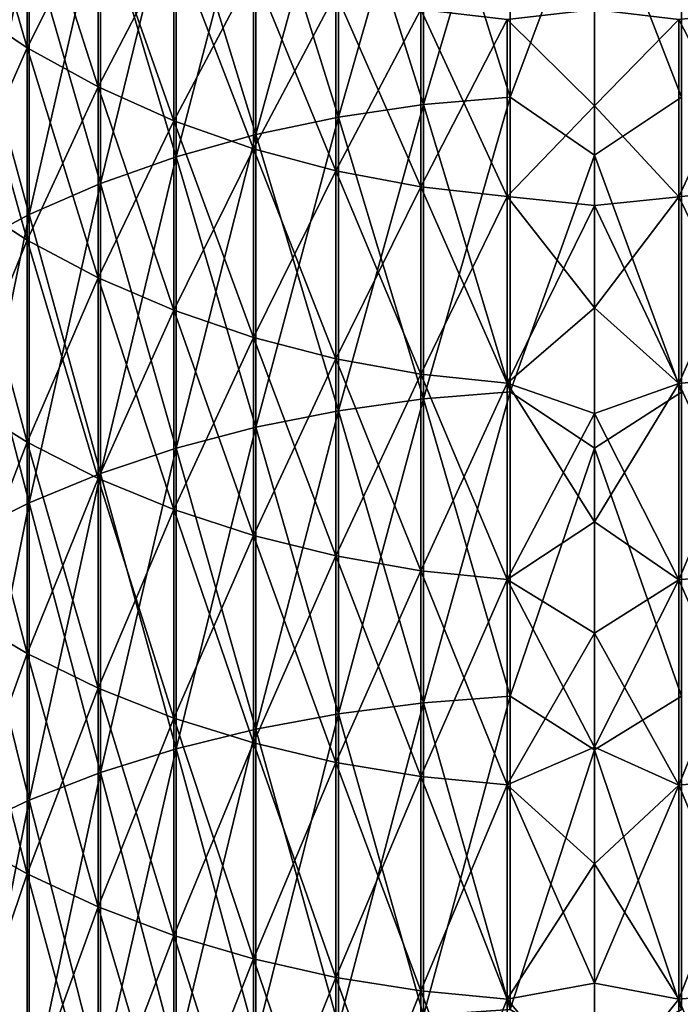
# Model space of a CAD drawing. Units: millimetres. Extents: x -26 to 89, y -6 to 354.
# Drawn here: x -10 to -1, y 299 to 312 of the extents above; entities that cross this region are included whole.
import ezdxf

# ---------------------------------------------------------------- set-up
doc = ezdxf.new("R2010")
doc.units = ezdxf.units.MM
doc.header["$LTSCALE"] = 101.851852
doc.layers.add('115', color=7, linetype='CONTINUOUS')
doc.layers.add('116', color=7, linetype='CONTINUOUS')

msp = doc.modelspace()

# ---------------------------------------------------------------- linework, layer by layer
at = {"layer": '115', "color": 7, "linetype": 'CONTINUOUS', "true_color": 0xaaaaaa}
for points in [[(-1.312, 310.887, 180.36), (-1.312, 314.771, 177.181), (-2.5, 313.956, 177.946), (-1.312, 310.887, 180.36)], [(-1.312, 314.771, 4.819), (-1.312, 310.887, 1.64), (-2.5, 313.956, 4.054), (-1.312, 314.771, 4.819)], [(-2.5, 310.094, 181.046), (-1.312, 310.887, 180.36), (-2.5, 313.956, 177.946), (-2.5, 310.094, 181.046)], [(-2.5, 313.956, 4.054), (-1.312, 310.887, 1.64), (-2.5, 310.094, 0.954), (-2.5, 313.956, 4.054)], [(-2.5, 312.084, 38.281), (-2.5, 310.769, 36.552), (-1.349, 311.944, 38.003), (-2.5, 312.084, 38.281)], [(-2.5, 310.769, 145.448), (-2.5, 312.084, 143.719), (-1.349, 311.944, 143.997), (-2.5, 310.769, 145.448)], [(-0.169, 309.659, 147.188), (-1.349, 311.944, 143.997), (-0.169, 312.077, 144.096), (-0.169, 309.659, 147.188)], [(-1.349, 311.944, 38.003), (-1.349, 309.53, 34.917), (-0.169, 312.077, 37.904), (-1.349, 311.944, 38.003)], [(-0.169, 312.077, 37.904), (-1.349, 309.53, 34.917), (-0.169, 309.659, 34.812), (-0.169, 312.077, 37.904)], [(-1.349, 311.944, 38.003), (-2.5, 310.769, 36.552), (-1.349, 309.53, 34.917), (-1.349, 311.944, 38.003)], [(-1.349, 309.53, 147.083), (-2.5, 310.769, 145.448), (-1.349, 311.944, 143.997), (-1.349, 309.53, 147.083)], [(-1.349, 309.53, 147.083), (-1.349, 311.944, 143.997), (-0.169, 309.659, 147.188), (-1.349, 309.53, 147.083)], [(-1.312, 306.866, 183.364), (-1.312, 310.887, 180.36), (-2.5, 310.094, 181.046), (-1.312, 306.866, 183.364)], [(-1.312, 310.887, 1.64), (-1.312, 306.866, -1.364), (-2.5, 310.094, 0.954), (-1.312, 310.887, 1.64)], [(-2.5, 310.769, 36.552), (-2.5, 309.411, 34.856), (-1.349, 309.53, 34.917), (-2.5, 310.769, 36.552)], [(-2.5, 309.411, 147.144), (-2.5, 310.769, 145.448), (-1.349, 309.53, 147.083), (-2.5, 309.411, 147.144)], [(-2.5, 306.101, 183.974), (-1.312, 306.866, 183.364), (-2.5, 310.094, 181.046), (-2.5, 306.101, 183.974)], [(-2.5, 310.094, 0.954), (-1.312, 306.866, -1.364), (-2.5, 306.101, -1.974), (-2.5, 310.094, 0.954)], [(-0.169, 307.106, 150.17), (-1.349, 309.53, 147.083), (-0.169, 309.659, 147.188), (-0.169, 307.106, 150.17)], [(-1.349, 309.53, 34.917), (-1.349, 306.982, 31.941), (-0.169, 309.659, 34.812), (-1.349, 309.53, 34.917)], [(-0.169, 309.659, 34.812), (-1.349, 306.982, 31.941), (-0.169, 307.106, 31.83), (-0.169, 309.659, 34.812)], [(-2.5, 309.411, 34.856), (-2.5, 308.013, 33.194), (-1.349, 309.53, 34.917), (-2.5, 309.411, 34.856)], [(-1.349, 309.53, 34.917), (-2.5, 308.013, 33.194), (-1.349, 306.982, 31.941), (-1.349, 309.53, 34.917)], [(-1.349, 306.982, 150.059), (-2.5, 309.411, 147.144), (-1.349, 309.53, 147.083), (-1.349, 306.982, 150.059)], [(-1.349, 306.982, 150.059), (-1.349, 309.53, 147.083), (-0.169, 307.106, 150.17), (-1.349, 306.982, 150.059)], [(-2.5, 308.013, 148.806), (-2.5, 309.411, 147.144), (-1.349, 306.982, 150.059), (-2.5, 308.013, 148.806)], [(-2.5, 308.013, 33.194), (-2.5, 306.574, 31.567), (-1.349, 306.982, 31.941), (-2.5, 308.013, 33.194)], [(-2.5, 306.574, 150.433), (-2.5, 308.013, 148.806), (-1.349, 306.982, 150.059), (-2.5, 306.574, 150.433)], [(-0.169, 304.424, 153.036), (-1.349, 306.982, 150.059), (-0.169, 307.106, 150.17), (-0.169, 304.424, 153.036)], [(-1.349, 306.982, 31.941), (-1.349, 304.305, 29.08), (-0.169, 307.106, 31.83), (-1.349, 306.982, 31.941)], [(-0.169, 307.106, 31.83), (-1.349, 304.305, 29.08), (-0.169, 304.424, 28.964), (-0.169, 307.106, 31.83)], [(-2.5, 306.574, 31.567), (-2.5, 305.096, 29.976), (-1.349, 306.982, 31.941), (-2.5, 306.574, 31.567)], [(-1.349, 306.982, 31.941), (-2.5, 305.096, 29.976), (-1.349, 304.305, 29.08), (-1.349, 306.982, 31.941)], [(-1.349, 304.305, 152.92), (-2.5, 306.574, 150.433), (-1.349, 306.982, 150.059), (-1.349, 304.305, 152.92)], [(-1.349, 304.305, 152.92), (-1.349, 306.982, 150.059), (-0.169, 304.424, 153.036), (-1.349, 304.305, 152.92)], [(-1.312, 302.716, 186.187), (-1.312, 306.866, 183.364), (-2.5, 306.101, 183.974), (-1.312, 302.716, 186.187)], [(-1.312, 306.866, -1.364), (-1.312, 302.716, -4.187), (-2.5, 306.101, -1.974), (-1.312, 306.866, -1.364)], [(-2.5, 305.096, 152.024), (-2.5, 306.574, 150.433), (-1.349, 304.305, 152.92), (-2.5, 305.096, 152.024)], [(-2.5, 301.984, 186.725), (-1.312, 302.716, 186.187), (-2.5, 306.101, 183.974), (-2.5, 301.984, 186.725)], [(-2.5, 306.101, -1.974), (-1.312, 302.716, -4.187), (-2.5, 301.984, -4.725), (-2.5, 306.101, -1.974)], [(-2.5, 305.096, 29.976), (-2.5, 303.579, 28.421), (-1.349, 304.305, 29.08), (-2.5, 305.096, 29.976)], [(-2.5, 303.579, 153.579), (-2.5, 305.096, 152.024), (-1.349, 304.305, 152.92), (-2.5, 303.579, 153.579)], [(-0.169, 301.618, 155.781), (-1.349, 304.305, 152.92), (-0.169, 304.424, 153.036), (-0.169, 301.618, 155.781)], [(-1.349, 304.305, 29.08), (-1.349, 301.504, 26.34), (-0.169, 304.424, 28.964), (-1.349, 304.305, 29.08)], [(-0.169, 304.424, 28.964), (-1.349, 301.504, 26.34), (-0.169, 301.618, 26.219), (-0.169, 304.424, 28.964)], [(-2.5, 303.579, 28.421), (-2.5, 302.024, 26.904), (-1.349, 304.305, 29.08), (-2.5, 303.579, 28.421)], [(-1.349, 304.305, 29.08), (-2.5, 302.024, 26.904), (-1.349, 301.504, 26.34), (-1.349, 304.305, 29.08)], [(-1.349, 301.504, 155.66), (-2.5, 303.579, 153.579), (-1.349, 304.305, 152.92), (-1.349, 301.504, 155.66)], [(-1.349, 301.504, 155.66), (-1.349, 304.305, 152.92), (-0.169, 301.618, 155.781), (-1.349, 301.504, 155.66)], [(-2.5, 302.024, 155.096), (-2.5, 303.579, 153.579), (-1.349, 301.504, 155.66), (-2.5, 302.024, 155.096)], [(-1.312, 298.445, 188.824), (-1.312, 302.716, 186.187), (-2.5, 301.984, 186.725), (-1.312, 298.445, 188.824)], [(-1.312, 302.716, -4.187), (-1.312, 298.445, -6.824), (-2.5, 301.984, -4.725), (-1.312, 302.716, -4.187)], [(-2.5, 302.024, 26.904), (-2.5, 300.433, 25.426), (-1.349, 301.504, 26.34), (-2.5, 302.024, 26.904)], [(-2.5, 300.433, 156.574), (-2.5, 302.024, 155.096), (-1.349, 301.504, 155.66), (-2.5, 300.433, 156.574)], [(-2.5, 297.75, 189.294), (-1.312, 298.445, 188.824), (-2.5, 301.984, 186.725), (-2.5, 297.75, 189.294)], [(-2.5, 301.984, -4.725), (-1.312, 298.445, -6.824), (-2.5, 297.75, -7.294), (-2.5, 301.984, -4.725)], [(-0.169, 298.693, 158.399), (-1.349, 301.504, 155.66), (-0.169, 301.618, 155.781), (-0.169, 298.693, 158.399)], [(-1.349, 301.504, 26.34), (-1.349, 298.585, 23.727), (-0.169, 301.618, 26.219), (-1.349, 301.504, 26.34)], [(-0.169, 301.618, 26.219), (-1.349, 298.585, 23.727), (-0.169, 298.693, 23.601), (-0.169, 301.618, 26.219)], [(-2.5, 300.433, 25.426), (-2.5, 298.806, 23.987), (-1.349, 301.504, 26.34), (-2.5, 300.433, 25.426)], [(-1.349, 301.504, 26.34), (-2.5, 298.806, 23.987), (-1.349, 298.585, 23.727), (-1.349, 301.504, 26.34)], [(-1.349, 298.585, 158.273), (-2.5, 300.433, 156.574), (-1.349, 301.504, 155.66), (-1.349, 298.585, 158.273)], [(-1.349, 298.585, 158.273), (-1.349, 301.504, 155.66), (-0.169, 298.693, 158.399), (-1.349, 298.585, 158.273)], [(-2.5, 298.806, 158.013), (-2.5, 300.433, 156.574), (-1.349, 298.585, 158.273), (-2.5, 298.806, 158.013)], [(-2.5, 298.806, 23.987), (-2.5, 297.144, 22.589), (-1.349, 298.585, 23.727), (-2.5, 298.806, 23.987)], [(-2.5, 297.144, 159.411), (-2.5, 298.806, 158.013), (-1.349, 298.585, 158.273), (-2.5, 297.144, 159.411)], [(-0.169, 295.655, 160.885), (-1.349, 298.585, 158.273), (-0.169, 298.693, 158.399), (-0.169, 295.655, 160.885)], [(-1.349, 298.585, 23.727), (-1.349, 295.553, 21.246), (-0.169, 298.693, 23.601), (-1.349, 298.585, 23.727)], [(-0.169, 298.693, 23.601), (-1.349, 295.553, 21.246), (-0.169, 295.655, 21.115), (-0.169, 298.693, 23.601)], [(-1.349, 298.585, 23.727), (-2.5, 297.144, 22.589), (-1.349, 295.553, 21.246), (-1.349, 298.585, 23.727)], [(-1.349, 295.553, 160.754), (-2.5, 297.144, 159.411), (-1.349, 298.585, 158.273), (-1.349, 295.553, 160.754)], [(-1.349, 295.553, 160.754), (-1.349, 298.585, 158.273), (-0.169, 295.655, 160.885), (-1.349, 295.553, 160.754)]]:
    msp.add_3dface(points, dxfattribs=at)
at = {"layer": '116', "color": 7, "linetype": 'CONTINUOUS', "true_color": 0xaaaaaa}
for points in [[(-3.651, 310.889, 180.363), (-3.651, 314.773, 177.184), (-4.831, 310.787, 180.232), (-3.651, 310.889, 180.363)], [(-4.831, 310.787, 180.232), (-3.651, 314.773, 177.184), (-4.831, 314.665, 177.058), (-4.831, 310.787, 180.232)], [(-3.651, 314.773, 4.816), (-3.651, 310.889, 1.637), (-4.831, 314.665, 4.942), (-3.651, 314.773, 4.816)], [(-3.651, 310.889, 180.363), (-2.5, 313.956, 177.946), (-3.651, 314.773, 177.184), (-3.651, 310.889, 180.363)], [(-3.651, 314.773, 4.816), (-2.5, 313.956, 4.054), (-3.651, 310.889, 1.637), (-3.651, 314.773, 4.816)], [(-11.132, 312.166, 149.24), (-11.132, 314.672, 146.035), (-10.233, 311.562, 148.746), (-11.132, 312.166, 149.24)], [(-10.233, 311.562, 148.746), (-11.132, 314.672, 146.035), (-10.233, 314.047, 145.568), (-10.233, 311.562, 148.746)], [(-4.831, 310.787, 180.232), (-4.831, 314.665, 177.058), (-5.989, 310.616, 180.014), (-4.831, 310.787, 180.232)], [(-5.989, 310.616, 180.014), (-4.831, 314.665, 177.058), (-5.989, 314.485, 176.847), (-5.989, 310.616, 180.014)], [(-4.831, 314.665, 4.942), (-4.831, 310.787, 1.768), (-5.989, 314.485, 5.153), (-4.831, 314.665, 4.942)], [(-4.831, 314.665, 4.942), (-3.651, 310.889, 1.637), (-4.831, 310.787, 1.768), (-4.831, 314.665, 4.942)], [(-5.989, 310.616, 180.014), (-5.989, 314.485, 176.847), (-7.115, 310.378, 179.709), (-5.989, 310.616, 180.014)], [(-7.115, 310.378, 179.709), (-5.989, 314.485, 176.847), (-7.115, 314.234, 176.554), (-7.115, 310.378, 179.709)], [(-5.989, 314.485, 5.153), (-5.989, 310.616, 1.986), (-7.115, 314.234, 5.446), (-5.989, 314.485, 5.153)], [(-5.989, 314.485, 5.153), (-4.831, 310.787, 1.768), (-5.989, 310.616, 1.986), (-5.989, 314.485, 5.153)], [(-7.115, 310.378, 179.709), (-7.115, 314.234, 176.554), (-8.199, 310.075, 179.322), (-7.115, 310.378, 179.709)], [(-8.199, 310.075, 179.322), (-7.115, 314.234, 176.554), (-8.199, 313.914, 176.18), (-8.199, 310.075, 179.322)], [(-7.115, 314.234, 5.446), (-7.115, 310.378, 2.291), (-8.199, 313.914, 5.82), (-7.115, 314.234, 5.446)], [(-7.115, 314.234, 5.446), (-5.989, 310.616, 1.986), (-7.115, 310.378, 2.291), (-7.115, 314.234, 5.446)], [(-10.233, 314.047, 36.432), (-11.132, 312.166, 32.76), (-10.233, 311.562, 33.254), (-10.233, 314.047, 36.432)], [(-10.233, 311.562, 148.746), (-10.233, 314.047, 145.568), (-9.263, 311.027, 148.308), (-10.233, 311.562, 148.746)], [(-9.263, 311.027, 148.308), (-10.233, 314.047, 145.568), (-9.263, 313.494, 145.154), (-9.263, 311.027, 148.308)], [(-10.233, 314.047, 36.432), (-10.233, 311.562, 33.254), (-9.263, 313.494, 36.846), (-10.233, 314.047, 36.432)], [(-2.5, 310.094, 181.046), (-2.5, 313.956, 177.946), (-3.651, 310.889, 180.363), (-2.5, 310.094, 181.046)], [(-2.5, 313.956, 4.054), (-2.5, 310.094, 0.954), (-3.651, 310.889, 1.637), (-2.5, 313.956, 4.054)], [(-8.199, 310.075, 179.322), (-8.199, 313.914, 176.18), (-9.232, 309.709, 178.855), (-8.199, 310.075, 179.322)], [(-9.232, 309.709, 178.855), (-8.199, 313.914, 176.18), (-9.232, 313.528, 175.73), (-9.232, 309.709, 178.855)], [(-8.199, 313.914, 5.82), (-8.199, 310.075, 2.678), (-9.232, 313.528, 6.27), (-8.199, 313.914, 5.82)], [(-8.199, 313.914, 5.82), (-7.115, 310.378, 2.291), (-8.199, 310.075, 2.678), (-8.199, 313.914, 5.82)], [(-9.263, 313.494, 36.846), (-10.233, 311.562, 33.254), (-9.263, 311.027, 33.692), (-9.263, 313.494, 36.846)], [(-9.232, 309.709, 178.855), (-9.232, 313.528, 175.73), (-10.204, 309.285, 178.313), (-9.232, 309.709, 178.855)], [(-10.204, 309.285, 178.313), (-9.232, 313.528, 175.73), (-10.204, 313.081, 175.207), (-10.204, 309.285, 178.313)], [(-9.232, 313.528, 6.27), (-9.232, 309.709, 3.145), (-10.204, 313.081, 6.793), (-9.232, 313.528, 6.27)], [(-9.263, 311.027, 148.308), (-9.263, 313.494, 145.154), (-8.232, 310.566, 147.931), (-9.263, 311.027, 148.308)], [(-8.232, 310.566, 147.931), (-9.263, 313.494, 145.154), (-8.232, 313.016, 144.798), (-8.232, 310.566, 147.931)], [(-9.263, 313.494, 36.846), (-9.263, 311.027, 33.692), (-8.232, 313.016, 37.202), (-9.263, 313.494, 36.846)], [(-9.232, 313.528, 6.27), (-8.199, 310.075, 2.678), (-9.232, 309.709, 3.145), (-9.232, 313.528, 6.27)], [(-10.204, 309.285, 178.313), (-10.204, 313.081, 175.207), (-11.105, 308.806, 177.7), (-10.204, 309.285, 178.313)], [(-11.105, 308.806, 177.7), (-10.204, 313.081, 175.207), (-11.105, 312.575, 174.616), (-11.105, 308.806, 177.7)], [(-10.204, 313.081, 6.793), (-10.204, 309.285, 3.687), (-11.105, 312.575, 7.384), (-10.204, 313.081, 6.793)], [(-10.204, 313.081, 6.793), (-9.232, 309.709, 3.145), (-10.204, 309.285, 3.687), (-10.204, 313.081, 6.793)], [(-8.232, 313.016, 37.202), (-9.263, 311.027, 33.692), (-8.232, 310.566, 34.069), (-8.232, 313.016, 37.202)], [(-8.232, 310.566, 147.931), (-8.232, 313.016, 144.798), (-7.149, 310.183, 147.617), (-8.232, 310.566, 147.931)], [(-7.149, 310.183, 147.617), (-8.232, 313.016, 144.798), (-7.149, 312.62, 144.501), (-7.149, 310.183, 147.617)], [(-8.232, 313.016, 37.202), (-8.232, 310.566, 34.069), (-7.149, 312.62, 37.499), (-8.232, 313.016, 37.202)], [(-7.149, 312.62, 37.499), (-8.232, 310.566, 34.069), (-7.149, 310.183, 34.383), (-7.149, 312.62, 37.499)], [(-7.149, 310.183, 147.617), (-7.149, 312.62, 144.501), (-6.024, 309.881, 147.37), (-7.149, 310.183, 147.617)], [(-6.024, 309.881, 147.37), (-7.149, 312.62, 144.501), (-6.024, 312.307, 144.268), (-6.024, 309.881, 147.37)], [(-7.149, 312.62, 37.499), (-7.149, 310.183, 34.383), (-6.024, 312.307, 37.732), (-7.149, 312.62, 37.499)], [(-11.105, 312.575, 7.384), (-10.204, 309.285, 3.687), (-11.105, 308.806, 4.3), (-11.105, 312.575, 7.384)], [(-6.024, 312.307, 37.732), (-7.149, 310.183, 34.383), (-6.024, 309.881, 34.63), (-6.024, 312.307, 37.732)], [(-6.024, 309.881, 147.37), (-6.024, 312.307, 144.268), (-4.867, 309.664, 147.192), (-6.024, 309.881, 147.37)], [(-4.867, 309.664, 147.192), (-6.024, 312.307, 144.268), (-4.867, 312.082, 144.1), (-4.867, 309.664, 147.192)], [(-6.024, 312.307, 37.732), (-6.024, 309.881, 34.63), (-4.867, 312.082, 37.9), (-6.024, 312.307, 37.732)], [(-11.132, 309.52, 152.331), (-11.132, 312.166, 149.24), (-10.233, 308.939, 151.81), (-11.132, 309.52, 152.331)], [(-10.233, 308.939, 151.81), (-11.132, 312.166, 149.24), (-10.233, 311.562, 148.746), (-10.233, 308.939, 151.81)], [(-11.132, 312.166, 32.76), (-11.132, 309.52, 29.669), (-10.233, 311.562, 33.254), (-11.132, 312.166, 32.76)], [(-4.867, 312.082, 37.9), (-6.024, 309.881, 34.63), (-4.867, 309.664, 34.808), (-4.867, 312.082, 37.9)], [(-4.867, 309.664, 147.192), (-4.867, 312.082, 144.1), (-3.688, 309.533, 147.085), (-4.867, 309.664, 147.192)], [(-3.688, 309.533, 147.085), (-4.867, 312.082, 144.1), (-3.688, 311.947, 143.999), (-3.688, 309.533, 147.085)], [(-4.867, 312.082, 37.9), (-4.867, 309.664, 34.808), (-3.688, 311.947, 38.001), (-4.867, 312.082, 37.9)], [(-2.5, 310.769, 36.552), (-2.5, 312.084, 38.281), (-3.688, 311.947, 38.001), (-2.5, 310.769, 36.552)], [(-2.5, 312.084, 143.719), (-2.5, 310.769, 145.448), (-3.688, 311.947, 143.999), (-2.5, 312.084, 143.719)], [(-3.688, 311.947, 38.001), (-4.867, 309.664, 34.808), (-3.688, 309.533, 34.915), (-3.688, 311.947, 38.001)], [(-2.5, 310.769, 36.552), (-3.688, 311.947, 38.001), (-3.688, 309.533, 34.915), (-2.5, 310.769, 36.552)], [(-2.5, 310.769, 145.448), (-3.688, 309.533, 147.085), (-3.688, 311.947, 143.999), (-2.5, 310.769, 145.448)], [(-10.233, 311.562, 33.254), (-11.132, 309.52, 29.669), (-10.233, 308.939, 30.19), (-10.233, 311.562, 33.254)], [(-10.233, 308.939, 151.81), (-10.233, 311.562, 148.746), (-9.263, 308.424, 151.349), (-10.233, 308.939, 151.81)], [(-9.263, 308.424, 151.349), (-10.233, 311.562, 148.746), (-9.263, 311.027, 148.308), (-9.263, 308.424, 151.349)], [(-10.233, 311.562, 33.254), (-10.233, 308.939, 30.19), (-9.263, 311.027, 33.692), (-10.233, 311.562, 33.254)], [(-9.263, 311.027, 33.692), (-10.233, 308.939, 30.19), (-9.263, 308.424, 30.651), (-9.263, 311.027, 33.692)], [(-9.263, 308.424, 151.349), (-9.263, 311.027, 148.308), (-8.232, 307.98, 150.952), (-9.263, 308.424, 151.349)], [(-8.232, 307.98, 150.952), (-9.263, 311.027, 148.308), (-8.232, 310.566, 147.931), (-8.232, 307.98, 150.952)], [(-9.263, 311.027, 33.692), (-9.263, 308.424, 30.651), (-8.232, 310.566, 34.069), (-9.263, 311.027, 33.692)], [(-3.651, 306.868, 183.367), (-3.651, 310.889, 180.363), (-4.831, 306.771, 183.232), (-3.651, 306.868, 183.367)], [(-4.831, 306.771, 183.232), (-3.651, 310.889, 180.363), (-4.831, 310.787, 180.232), (-4.831, 306.771, 183.232)], [(-3.651, 310.889, 1.637), (-3.651, 306.868, -1.367), (-4.831, 310.787, 1.768), (-3.651, 310.889, 1.637)], [(-3.651, 306.868, 183.367), (-2.5, 310.094, 181.046), (-3.651, 310.889, 180.363), (-3.651, 306.868, 183.367)], [(-3.651, 310.889, 1.637), (-2.5, 310.094, 0.954), (-3.651, 306.868, -1.367), (-3.651, 310.889, 1.637)], [(-4.831, 306.771, 183.232), (-4.831, 310.787, 180.232), (-5.989, 306.61, 183.006), (-4.831, 306.771, 183.232)], [(-5.989, 306.61, 183.006), (-4.831, 310.787, 180.232), (-5.989, 310.616, 180.014), (-5.989, 306.61, 183.006)], [(-4.831, 310.787, 1.768), (-4.831, 306.771, -1.232), (-5.989, 310.616, 1.986), (-4.831, 310.787, 1.768)], [(-4.831, 310.787, 1.768), (-3.651, 306.868, -1.367), (-4.831, 306.771, -1.232), (-4.831, 310.787, 1.768)], [(-2.5, 309.411, 34.856), (-2.5, 310.769, 36.552), (-3.688, 309.533, 34.915), (-2.5, 309.411, 34.856)], [(-2.5, 310.769, 145.448), (-2.5, 309.411, 147.144), (-3.688, 309.533, 147.085), (-2.5, 310.769, 145.448)], [(-5.989, 306.61, 183.006), (-5.989, 310.616, 180.014), (-7.115, 306.386, 182.691), (-5.989, 306.61, 183.006)], [(-7.115, 306.386, 182.691), (-5.989, 310.616, 180.014), (-7.115, 310.378, 179.709), (-7.115, 306.386, 182.691)], [(-5.989, 310.616, 1.986), (-5.989, 306.61, -1.006), (-7.115, 310.378, 2.291), (-5.989, 310.616, 1.986)], [(-5.989, 310.616, 1.986), (-4.831, 306.771, -1.232), (-5.989, 306.61, -1.006), (-5.989, 310.616, 1.986)], [(-8.232, 310.566, 34.069), (-9.263, 308.424, 30.651), (-8.232, 307.98, 31.048), (-8.232, 310.566, 34.069)], [(-8.232, 307.98, 150.952), (-8.232, 310.566, 147.931), (-7.149, 307.611, 150.622), (-8.232, 307.98, 150.952)], [(-7.149, 307.611, 150.622), (-8.232, 310.566, 147.931), (-7.149, 310.183, 147.617), (-7.149, 307.611, 150.622)], [(-8.232, 310.566, 34.069), (-8.232, 307.98, 31.048), (-7.149, 310.183, 34.383), (-8.232, 310.566, 34.069)], [(-7.115, 306.386, 182.691), (-7.115, 310.378, 179.709), (-8.199, 306.1, 182.291), (-7.115, 306.386, 182.691)], [(-8.199, 306.1, 182.291), (-7.115, 310.378, 179.709), (-8.199, 310.075, 179.322), (-8.199, 306.1, 182.291)], [(-7.115, 310.378, 2.291), (-7.115, 306.386, -0.691), (-8.199, 310.075, 2.678), (-7.115, 310.378, 2.291)], [(-7.115, 310.378, 2.291), (-5.989, 306.61, -1.006), (-7.115, 306.386, -0.691), (-7.115, 310.378, 2.291)], [(-8.199, 306.1, 182.291), (-8.199, 310.075, 179.322), (-9.232, 305.756, 181.808), (-8.199, 306.1, 182.291)], [(-9.232, 305.756, 181.808), (-8.199, 310.075, 179.322), (-9.232, 309.709, 178.855), (-9.232, 305.756, 181.808)], [(-8.199, 310.075, 2.678), (-8.199, 306.1, -0.291), (-9.232, 309.709, 3.145), (-8.199, 310.075, 2.678)], [(-7.149, 310.183, 34.383), (-8.232, 307.98, 31.048), (-7.149, 307.611, 31.378), (-7.149, 310.183, 34.383)], [(-8.199, 310.075, 2.678), (-7.115, 306.386, -0.691), (-8.199, 306.1, -0.291), (-8.199, 310.075, 2.678)], [(-7.149, 307.611, 150.622), (-7.149, 310.183, 147.617), (-6.024, 307.32, 150.362), (-7.149, 307.611, 150.622)], [(-6.024, 307.32, 150.362), (-7.149, 310.183, 147.617), (-6.024, 309.881, 147.37), (-6.024, 307.32, 150.362)], [(-7.149, 310.183, 34.383), (-7.149, 307.611, 31.378), (-6.024, 309.881, 34.63), (-7.149, 310.183, 34.383)], [(-2.5, 306.101, 183.974), (-2.5, 310.094, 181.046), (-3.651, 306.868, 183.367), (-2.5, 306.101, 183.974)], [(-2.5, 310.094, 0.954), (-2.5, 306.101, -1.974), (-3.651, 306.868, -1.367), (-2.5, 310.094, 0.954)], [(-6.024, 309.881, 34.63), (-7.149, 307.611, 31.378), (-6.024, 307.32, 31.638), (-6.024, 309.881, 34.63)], [(-6.024, 307.32, 150.362), (-6.024, 309.881, 147.37), (-4.867, 307.111, 150.175), (-6.024, 307.32, 150.362)], [(-4.867, 307.111, 150.175), (-6.024, 309.881, 147.37), (-4.867, 309.664, 147.192), (-4.867, 307.111, 150.175)], [(-6.024, 309.881, 34.63), (-6.024, 307.32, 31.638), (-4.867, 309.664, 34.808), (-6.024, 309.881, 34.63)], [(-9.232, 305.756, 181.808), (-9.232, 309.709, 178.855), (-10.204, 305.356, 181.248), (-9.232, 305.756, 181.808)], [(-10.204, 305.356, 181.248), (-9.232, 309.709, 178.855), (-10.204, 309.285, 178.313), (-10.204, 305.356, 181.248)], [(-9.232, 309.709, 3.145), (-9.232, 305.756, 0.192), (-10.204, 309.285, 3.687), (-9.232, 309.709, 3.145)], [(-9.232, 309.709, 3.145), (-8.199, 306.1, -0.291), (-9.232, 305.756, 0.192), (-9.232, 309.709, 3.145)], [(-4.867, 309.664, 34.808), (-6.024, 307.32, 31.638), (-4.867, 307.111, 31.825), (-4.867, 309.664, 34.808)], [(-4.867, 307.111, 150.175), (-4.867, 309.664, 147.192), (-3.688, 306.985, 150.062), (-4.867, 307.111, 150.175)], [(-3.688, 306.985, 150.062), (-4.867, 309.664, 147.192), (-3.688, 309.533, 147.085), (-3.688, 306.985, 150.062)], [(-4.867, 309.664, 34.808), (-4.867, 307.111, 31.825), (-3.688, 309.533, 34.915), (-4.867, 309.664, 34.808)], [(-11.132, 306.74, 155.302), (-11.132, 309.52, 152.331), (-10.233, 306.182, 154.756), (-11.132, 306.74, 155.302)], [(-10.233, 306.182, 154.756), (-11.132, 309.52, 152.331), (-10.233, 308.939, 151.81), (-10.233, 306.182, 154.756)], [(-11.132, 309.52, 29.669), (-11.132, 306.74, 26.698), (-10.233, 308.939, 30.19), (-11.132, 309.52, 29.669)], [(-3.688, 309.533, 34.915), (-4.867, 307.111, 31.825), (-3.688, 306.985, 31.938), (-3.688, 309.533, 34.915)], [(-2.5, 309.411, 34.856), (-3.688, 309.533, 34.915), (-3.688, 306.985, 31.938), (-2.5, 309.411, 34.856)], [(-2.5, 309.411, 147.144), (-2.5, 308.013, 148.806), (-3.688, 309.533, 147.085), (-2.5, 309.411, 147.144)], [(-2.5, 308.013, 148.806), (-3.688, 306.985, 150.062), (-3.688, 309.533, 147.085), (-2.5, 308.013, 148.806)], [(-2.5, 308.013, 33.194), (-2.5, 309.411, 34.856), (-3.688, 306.985, 31.938), (-2.5, 308.013, 33.194)], [(-10.204, 305.356, 181.248), (-10.204, 309.285, 178.313), (-11.105, 304.905, 180.615), (-10.204, 305.356, 181.248)], [(-11.105, 304.905, 180.615), (-10.204, 309.285, 178.313), (-11.105, 308.806, 177.7), (-11.105, 304.905, 180.615)], [(-10.204, 309.285, 3.687), (-10.204, 305.356, 0.752), (-11.105, 308.806, 4.3), (-10.204, 309.285, 3.687)], [(-10.204, 309.285, 3.687), (-9.232, 305.756, 0.192), (-10.204, 305.356, 0.752), (-10.204, 309.285, 3.687)], [(-10.233, 308.939, 30.19), (-11.132, 306.74, 26.698), (-10.233, 306.182, 27.244), (-10.233, 308.939, 30.19)], [(-10.233, 306.182, 154.756), (-10.233, 308.939, 151.81), (-9.263, 305.688, 154.273), (-10.233, 306.182, 154.756)], [(-9.263, 305.688, 154.273), (-10.233, 308.939, 151.81), (-9.263, 308.424, 151.349), (-9.263, 305.688, 154.273)], [(-10.233, 308.939, 30.19), (-10.233, 306.182, 27.244), (-9.263, 308.424, 30.651), (-10.233, 308.939, 30.19)], [(-11.105, 308.806, 4.3), (-10.204, 305.356, 0.752), (-11.105, 304.905, 1.385), (-11.105, 308.806, 4.3)], [(-9.263, 308.424, 30.651), (-10.233, 306.182, 27.244), (-9.263, 305.688, 27.727), (-9.263, 308.424, 30.651)], [(-9.263, 305.688, 154.273), (-9.263, 308.424, 151.349), (-8.232, 305.262, 153.856), (-9.263, 305.688, 154.273)], [(-8.232, 305.262, 153.856), (-9.263, 308.424, 151.349), (-8.232, 307.98, 150.952), (-8.232, 305.262, 153.856)], [(-9.263, 308.424, 30.651), (-9.263, 305.688, 27.727), (-8.232, 307.98, 31.048), (-9.263, 308.424, 30.651)], [(-8.232, 307.98, 31.048), (-9.263, 305.688, 27.727), (-8.232, 305.262, 28.144), (-8.232, 307.98, 31.048)], [(-8.232, 305.262, 153.856), (-8.232, 307.98, 150.952), (-7.149, 304.908, 153.51), (-8.232, 305.262, 153.856)], [(-7.149, 304.908, 153.51), (-8.232, 307.98, 150.952), (-7.149, 307.611, 150.622), (-7.149, 304.908, 153.51)], [(-8.232, 307.98, 31.048), (-8.232, 305.262, 28.144), (-7.149, 307.611, 31.378), (-8.232, 307.98, 31.048)], [(-2.5, 306.574, 31.567), (-2.5, 308.013, 33.194), (-3.688, 306.985, 31.938), (-2.5, 306.574, 31.567)], [(-2.5, 308.013, 148.806), (-2.5, 306.574, 150.433), (-3.688, 306.985, 150.062), (-2.5, 308.013, 148.806)], [(-7.149, 307.611, 31.378), (-8.232, 305.262, 28.144), (-7.149, 304.908, 28.49), (-7.149, 307.611, 31.378)], [(-7.149, 304.908, 153.51), (-7.149, 307.611, 150.622), (-6.024, 304.63, 153.237), (-7.149, 304.908, 153.51)], [(-6.024, 304.63, 153.237), (-7.149, 307.611, 150.622), (-6.024, 307.32, 150.362), (-6.024, 304.63, 153.237)], [(-7.149, 307.611, 31.378), (-7.149, 304.908, 28.49), (-6.024, 307.32, 31.638), (-7.149, 307.611, 31.378)], [(-6.024, 307.32, 31.638), (-7.149, 304.908, 28.49), (-6.024, 304.63, 28.763), (-6.024, 307.32, 31.638)], [(-6.024, 304.63, 153.237), (-6.024, 307.32, 150.362), (-4.867, 304.429, 153.041), (-6.024, 304.63, 153.237)], [(-4.867, 304.429, 153.041), (-6.024, 307.32, 150.362), (-4.867, 307.111, 150.175), (-4.867, 304.429, 153.041)], [(-6.024, 307.32, 31.638), (-6.024, 304.63, 28.763), (-4.867, 307.111, 31.825), (-6.024, 307.32, 31.638)], [(-4.867, 307.111, 31.825), (-6.024, 304.63, 28.763), (-4.867, 304.429, 28.959), (-4.867, 307.111, 31.825)], [(-4.867, 304.429, 153.041), (-4.867, 307.111, 150.175), (-3.688, 304.308, 152.922), (-4.867, 304.429, 153.041)], [(-3.688, 304.308, 152.922), (-4.867, 307.111, 150.175), (-3.688, 306.985, 150.062), (-3.688, 304.308, 152.922)], [(-4.867, 307.111, 31.825), (-4.867, 304.429, 28.959), (-3.688, 306.985, 31.938), (-4.867, 307.111, 31.825)], [(-3.688, 306.985, 31.938), (-4.867, 304.429, 28.959), (-3.688, 304.308, 29.078), (-3.688, 306.985, 31.938)], [(-2.5, 306.574, 31.567), (-3.688, 306.985, 31.938), (-3.688, 304.308, 29.078), (-2.5, 306.574, 31.567)], [(-2.5, 306.574, 150.433), (-2.5, 305.096, 152.024), (-3.688, 306.985, 150.062), (-2.5, 306.574, 150.433)], [(-2.5, 305.096, 152.024), (-3.688, 304.308, 152.922), (-3.688, 306.985, 150.062), (-2.5, 305.096, 152.024)], [(-3.651, 302.717, 186.19), (-3.651, 306.868, 183.367), (-4.831, 302.627, 186.051), (-3.651, 302.717, 186.19)], [(-4.831, 302.627, 186.051), (-3.651, 306.868, 183.367), (-4.831, 306.771, 183.232), (-4.831, 302.627, 186.051)], [(-3.651, 306.868, -1.367), (-3.651, 302.717, -4.19), (-4.831, 306.771, -1.232), (-3.651, 306.868, -1.367)], [(-3.651, 302.717, 186.19), (-2.5, 306.101, 183.974), (-3.651, 306.868, 183.367), (-3.651, 302.717, 186.19)], [(-3.651, 306.868, -1.367), (-2.5, 306.101, -1.974), (-3.651, 302.717, -4.19), (-3.651, 306.868, -1.367)], [(-11.132, 303.832, 158.147), (-11.132, 306.74, 155.302), (-10.233, 303.298, 157.577), (-11.132, 303.832, 158.147)], [(-10.233, 303.298, 157.577), (-11.132, 306.74, 155.302), (-10.233, 306.182, 154.756), (-10.233, 303.298, 157.577)], [(-11.132, 306.74, 26.698), (-11.132, 303.832, 23.853), (-10.233, 306.182, 27.244), (-11.132, 306.74, 26.698)], [(-4.831, 302.627, 186.051), (-4.831, 306.771, 183.232), (-5.989, 302.476, 185.818), (-4.831, 302.627, 186.051)], [(-5.989, 302.476, 185.818), (-4.831, 306.771, 183.232), (-5.989, 306.61, 183.006), (-5.989, 302.476, 185.818)], [(-4.831, 306.771, -1.232), (-4.831, 302.627, -4.051), (-5.989, 306.61, -1.006), (-4.831, 306.771, -1.232)], [(-4.831, 306.771, -1.232), (-3.651, 302.717, -4.19), (-4.831, 302.627, -4.051), (-4.831, 306.771, -1.232)], [(-5.989, 302.476, 185.818), (-5.989, 306.61, 183.006), (-7.115, 302.266, 185.494), (-5.989, 302.476, 185.818)], [(-7.115, 302.266, 185.494), (-5.989, 306.61, 183.006), (-7.115, 306.386, 182.691), (-7.115, 302.266, 185.494)], [(-5.989, 306.61, -1.006), (-5.989, 302.476, -3.818), (-7.115, 306.386, -0.691), (-5.989, 306.61, -1.006)], [(-5.989, 306.61, -1.006), (-4.831, 302.627, -4.051), (-5.989, 302.476, -3.818), (-5.989, 306.61, -1.006)], [(-2.5, 305.096, 29.976), (-2.5, 306.574, 31.567), (-3.688, 304.308, 29.078), (-2.5, 305.096, 29.976)], [(-7.115, 302.266, 185.494), (-7.115, 306.386, 182.691), (-8.199, 301.998, 185.081), (-7.115, 302.266, 185.494)], [(-8.199, 301.998, 185.081), (-7.115, 306.386, 182.691), (-8.199, 306.1, 182.291), (-8.199, 301.998, 185.081)], [(-7.115, 306.386, -0.691), (-7.115, 302.266, -3.494), (-8.199, 306.1, -0.291), (-7.115, 306.386, -0.691)], [(-7.115, 306.386, -0.691), (-5.989, 302.476, -3.818), (-7.115, 302.266, -3.494), (-7.115, 306.386, -0.691)], [(-10.233, 306.182, 27.244), (-11.132, 303.832, 23.853), (-10.233, 303.298, 24.423), (-10.233, 306.182, 27.244)], [(-10.233, 303.298, 157.577), (-10.233, 306.182, 154.756), (-9.263, 302.826, 157.072), (-10.233, 303.298, 157.577)], [(-9.263, 302.826, 157.072), (-10.233, 306.182, 154.756), (-9.263, 305.688, 154.273), (-9.263, 302.826, 157.072)], [(-10.233, 306.182, 27.244), (-10.233, 303.298, 24.423), (-9.263, 305.688, 27.727), (-10.233, 306.182, 27.244)], [(-8.199, 301.998, 185.081), (-8.199, 306.1, 182.291), (-9.232, 301.676, 184.584), (-8.199, 301.998, 185.081)], [(-9.232, 301.676, 184.584), (-8.199, 306.1, 182.291), (-9.232, 305.756, 181.808), (-9.232, 301.676, 184.584)], [(-8.199, 306.1, -0.291), (-8.199, 301.998, -3.081), (-9.232, 305.756, 0.192), (-8.199, 306.1, -0.291)], [(-8.199, 306.1, -0.291), (-7.115, 302.266, -3.494), (-8.199, 301.998, -3.081), (-8.199, 306.1, -0.291)], [(-2.5, 301.984, 186.725), (-2.5, 306.101, 183.974), (-3.651, 302.717, 186.19), (-2.5, 301.984, 186.725)], [(-2.5, 306.101, -1.974), (-2.5, 301.984, -4.725), (-3.651, 302.717, -4.19), (-2.5, 306.101, -1.974)], [(-9.232, 301.676, 184.584), (-9.232, 305.756, 181.808), (-10.204, 301.301, 184.006), (-9.232, 301.676, 184.584)], [(-10.204, 301.301, 184.006), (-9.232, 305.756, 181.808), (-10.204, 305.356, 181.248), (-10.204, 301.301, 184.006)], [(-9.232, 305.756, 0.192), (-9.232, 301.676, -2.584), (-10.204, 305.356, 0.752), (-9.232, 305.756, 0.192)], [(-9.232, 305.756, 0.192), (-8.199, 301.998, -3.081), (-9.232, 301.676, -2.584), (-9.232, 305.756, 0.192)], [(-9.263, 305.688, 27.727), (-10.233, 303.298, 24.423), (-9.263, 302.826, 24.928), (-9.263, 305.688, 27.727)], [(-9.263, 302.826, 157.072), (-9.263, 305.688, 154.273), (-8.232, 302.419, 156.637), (-9.263, 302.826, 157.072)], [(-8.232, 302.419, 156.637), (-9.263, 305.688, 154.273), (-8.232, 305.262, 153.856), (-8.232, 302.419, 156.637)], [(-9.263, 305.688, 27.727), (-9.263, 302.826, 24.928), (-8.232, 305.262, 28.144), (-9.263, 305.688, 27.727)], [(-10.204, 301.301, 184.006), (-10.204, 305.356, 181.248), (-11.105, 300.878, 183.354), (-10.204, 301.301, 184.006)], [(-11.105, 300.878, 183.354), (-10.204, 305.356, 181.248), (-11.105, 304.905, 180.615), (-11.105, 300.878, 183.354)], [(-10.204, 305.356, 0.752), (-10.204, 301.301, -2.006), (-11.105, 304.905, 1.385), (-10.204, 305.356, 0.752)], [(-10.204, 305.356, 0.752), (-9.232, 301.676, -2.584), (-10.204, 301.301, -2.006), (-10.204, 305.356, 0.752)], [(-8.232, 305.262, 28.144), (-9.263, 302.826, 24.928), (-8.232, 302.419, 25.363), (-8.232, 305.262, 28.144)], [(-8.232, 302.419, 156.637), (-8.232, 305.262, 153.856), (-7.149, 302.081, 156.276), (-8.232, 302.419, 156.637)], [(-7.149, 302.081, 156.276), (-8.232, 305.262, 153.856), (-7.149, 304.908, 153.51), (-7.149, 302.081, 156.276)], [(-8.232, 305.262, 28.144), (-8.232, 302.419, 25.363), (-7.149, 304.908, 28.49), (-8.232, 305.262, 28.144)], [(-2.5, 303.579, 28.421), (-2.5, 305.096, 29.976), (-3.688, 304.308, 29.078), (-2.5, 303.579, 28.421)], [(-2.5, 305.096, 152.024), (-2.5, 303.579, 153.579), (-3.688, 304.308, 152.922), (-2.5, 305.096, 152.024)], [(-11.105, 304.905, 1.385), (-10.204, 301.301, -2.006), (-11.105, 300.878, -1.354), (-11.105, 304.905, 1.385)], [(-7.149, 304.908, 28.49), (-8.232, 302.419, 25.363), (-7.149, 302.081, 25.724), (-7.149, 304.908, 28.49)], [(-7.149, 302.081, 156.276), (-7.149, 304.908, 153.51), (-6.024, 301.815, 155.991), (-7.149, 302.081, 156.276)], [(-6.024, 301.815, 155.991), (-7.149, 304.908, 153.51), (-6.024, 304.63, 153.237), (-6.024, 301.815, 155.991)], [(-7.149, 304.908, 28.49), (-7.149, 302.081, 25.724), (-6.024, 304.63, 28.763), (-7.149, 304.908, 28.49)], [(-6.024, 304.63, 28.763), (-7.149, 302.081, 25.724), (-6.024, 301.815, 26.009), (-6.024, 304.63, 28.763)], [(-6.024, 301.815, 155.991), (-6.024, 304.63, 153.237), (-4.867, 301.623, 155.786), (-6.024, 301.815, 155.991)], [(-4.867, 301.623, 155.786), (-6.024, 304.63, 153.237), (-4.867, 304.429, 153.041), (-4.867, 301.623, 155.786)], [(-6.024, 304.63, 28.763), (-6.024, 301.815, 26.009), (-4.867, 304.429, 28.959), (-6.024, 304.63, 28.763)], [(-4.867, 304.429, 28.959), (-6.024, 301.815, 26.009), (-4.867, 301.623, 26.214), (-4.867, 304.429, 28.959)], [(-4.867, 301.623, 155.786), (-4.867, 304.429, 153.041), (-3.688, 301.507, 155.662), (-4.867, 301.623, 155.786)], [(-3.688, 301.507, 155.662), (-4.867, 304.429, 153.041), (-3.688, 304.308, 152.922), (-3.688, 301.507, 155.662)], [(-4.867, 304.429, 28.959), (-4.867, 301.623, 26.214), (-3.688, 304.308, 29.078), (-4.867, 304.429, 28.959)], [(-3.688, 304.308, 29.078), (-4.867, 301.623, 26.214), (-3.688, 301.507, 26.338), (-3.688, 304.308, 29.078)], [(-2.5, 303.579, 28.421), (-3.688, 304.308, 29.078), (-3.688, 301.507, 26.338), (-2.5, 303.579, 28.421)], [(-2.5, 303.579, 153.579), (-2.5, 302.024, 155.096), (-3.688, 304.308, 152.922), (-2.5, 303.579, 153.579)], [(-2.5, 302.024, 155.096), (-3.688, 301.507, 155.662), (-3.688, 304.308, 152.922), (-2.5, 302.024, 155.096)], [(-11.132, 300.8, 160.86), (-11.132, 303.832, 158.147), (-10.233, 300.293, 160.267), (-11.132, 300.8, 160.86)], [(-10.233, 300.293, 160.267), (-11.132, 303.832, 158.147), (-10.233, 303.298, 157.577), (-10.233, 300.293, 160.267)], [(-11.132, 303.832, 23.853), (-11.132, 300.8, 21.14), (-10.233, 303.298, 24.423), (-11.132, 303.832, 23.853)], [(-2.5, 302.024, 26.904), (-2.5, 303.579, 28.421), (-3.688, 301.507, 26.338), (-2.5, 302.024, 26.904)], [(-10.233, 303.298, 24.423), (-11.132, 300.8, 21.14), (-10.233, 300.293, 21.733), (-10.233, 303.298, 24.423)], [(-10.233, 300.293, 160.267), (-10.233, 303.298, 157.577), (-9.263, 299.843, 159.742), (-10.233, 300.293, 160.267)], [(-9.263, 299.843, 159.742), (-10.233, 303.298, 157.577), (-9.263, 302.826, 157.072), (-9.263, 299.843, 159.742)], [(-10.233, 303.298, 24.423), (-10.233, 300.293, 21.733), (-9.263, 302.826, 24.928), (-10.233, 303.298, 24.423)], [(-9.263, 302.826, 24.928), (-10.233, 300.293, 21.733), (-9.263, 299.843, 22.258), (-9.263, 302.826, 24.928)], [(-9.263, 299.843, 159.742), (-9.263, 302.826, 157.072), (-8.232, 299.456, 159.29), (-9.263, 299.843, 159.742)], [(-8.232, 299.456, 159.29), (-9.263, 302.826, 157.072), (-8.232, 302.419, 156.637), (-8.232, 299.456, 159.29)], [(-9.263, 302.826, 24.928), (-9.263, 299.843, 22.258), (-8.232, 302.419, 25.363), (-9.263, 302.826, 24.928)], [(-3.651, 298.446, 188.827), (-3.651, 302.717, 186.19), (-4.831, 298.362, 188.684), (-3.651, 298.446, 188.827)], [(-4.831, 298.362, 188.684), (-3.651, 302.717, 186.19), (-4.831, 302.627, 186.051), (-4.831, 298.362, 188.684)], [(-3.651, 302.717, -4.19), (-3.651, 298.446, -6.827), (-4.831, 302.627, -4.051), (-3.651, 302.717, -4.19)], [(-3.651, 298.446, 188.827), (-2.5, 301.984, 186.725), (-3.651, 302.717, 186.19), (-3.651, 298.446, 188.827)], [(-3.651, 302.717, -4.19), (-2.5, 301.984, -4.725), (-3.651, 298.446, -6.827), (-3.651, 302.717, -4.19)], [(-4.831, 298.362, 188.684), (-4.831, 302.627, 186.051), (-5.989, 298.222, 188.444), (-4.831, 298.362, 188.684)], [(-5.989, 298.222, 188.444), (-4.831, 302.627, 186.051), (-5.989, 302.476, 185.818), (-5.989, 298.222, 188.444)], [(-4.831, 302.627, -4.051), (-4.831, 298.362, -6.684), (-5.989, 302.476, -3.818), (-4.831, 302.627, -4.051)], [(-4.831, 302.627, -4.051), (-3.651, 298.446, -6.827), (-4.831, 298.362, -6.684), (-4.831, 302.627, -4.051)], [(-8.232, 302.419, 25.363), (-9.263, 299.843, 22.258), (-8.232, 299.456, 22.71), (-8.232, 302.419, 25.363)], [(-8.232, 299.456, 159.29), (-8.232, 302.419, 156.637), (-7.149, 299.134, 158.914), (-8.232, 299.456, 159.29)], [(-7.149, 299.134, 158.914), (-8.232, 302.419, 156.637), (-7.149, 302.081, 156.276), (-7.149, 299.134, 158.914)], [(-8.232, 302.419, 25.363), (-8.232, 299.456, 22.71), (-7.149, 302.081, 25.724), (-8.232, 302.419, 25.363)], [(-5.989, 298.222, 188.444), (-5.989, 302.476, 185.818), (-7.115, 298.026, 188.111), (-5.989, 298.222, 188.444)], [(-7.115, 298.026, 188.111), (-5.989, 302.476, 185.818), (-7.115, 302.266, 185.494), (-7.115, 298.026, 188.111)], [(-5.989, 302.476, -3.818), (-5.989, 298.222, -6.444), (-7.115, 302.266, -3.494), (-5.989, 302.476, -3.818)], [(-5.989, 302.476, -3.818), (-4.831, 298.362, -6.684), (-5.989, 298.222, -6.444), (-5.989, 302.476, -3.818)], [(-7.115, 298.026, 188.111), (-7.115, 302.266, 185.494), (-8.199, 297.777, 187.687), (-7.115, 298.026, 188.111)], [(-8.199, 297.777, 187.687), (-7.115, 302.266, 185.494), (-8.199, 301.998, 185.081), (-8.199, 297.777, 187.687)], [(-7.115, 302.266, -3.494), (-7.115, 298.026, -6.111), (-8.199, 301.998, -3.081), (-7.115, 302.266, -3.494)], [(-7.115, 302.266, -3.494), (-5.989, 298.222, -6.444), (-7.115, 298.026, -6.111), (-7.115, 302.266, -3.494)], [(-8.199, 297.777, 187.687), (-8.199, 301.998, 185.081), (-9.232, 297.477, 187.176), (-8.199, 297.777, 187.687)], [(-9.232, 297.477, 187.176), (-8.199, 301.998, 185.081), (-9.232, 301.676, 184.584), (-9.232, 297.477, 187.176)], [(-8.199, 301.998, -3.081), (-8.199, 297.777, -5.687), (-9.232, 301.676, -2.584), (-8.199, 301.998, -3.081)], [(-7.149, 302.081, 25.724), (-8.232, 299.456, 22.71), (-7.149, 299.134, 23.086), (-7.149, 302.081, 25.724)], [(-8.199, 301.998, -3.081), (-7.115, 298.026, -6.111), (-8.199, 297.777, -5.687), (-8.199, 301.998, -3.081)], [(-7.149, 299.134, 158.914), (-7.149, 302.081, 156.276), (-6.024, 298.88, 158.617), (-7.149, 299.134, 158.914)], [(-6.024, 298.88, 158.617), (-7.149, 302.081, 156.276), (-6.024, 301.815, 155.991), (-6.024, 298.88, 158.617)], [(-7.149, 302.081, 25.724), (-7.149, 299.134, 23.086), (-6.024, 301.815, 26.009), (-7.149, 302.081, 25.724)], [(-2.5, 300.433, 25.426), (-2.5, 302.024, 26.904), (-3.688, 301.507, 26.338), (-2.5, 300.433, 25.426)], [(-2.5, 302.024, 155.096), (-2.5, 300.433, 156.574), (-3.688, 301.507, 155.662), (-2.5, 302.024, 155.096)], [(-2.5, 297.75, 189.294), (-2.5, 301.984, 186.725), (-3.651, 298.446, 188.827), (-2.5, 297.75, 189.294)], [(-2.5, 301.984, -4.725), (-2.5, 297.75, -7.294), (-3.651, 298.446, -6.827), (-2.5, 301.984, -4.725)], [(-6.024, 301.815, 26.009), (-7.149, 299.134, 23.086), (-6.024, 298.88, 23.383), (-6.024, 301.815, 26.009)], [(-6.024, 298.88, 158.617), (-6.024, 301.815, 155.991), (-4.867, 298.698, 158.404), (-6.024, 298.88, 158.617)], [(-4.867, 298.698, 158.404), (-6.024, 301.815, 155.991), (-4.867, 301.623, 155.786), (-4.867, 298.698, 158.404)], [(-6.024, 301.815, 26.009), (-6.024, 298.88, 23.383), (-4.867, 301.623, 26.214), (-6.024, 301.815, 26.009)], [(-9.232, 297.477, 187.176), (-9.232, 301.676, 184.584), (-10.204, 297.128, 186.582), (-9.232, 297.477, 187.176)], [(-10.204, 297.128, 186.582), (-9.232, 301.676, 184.584), (-10.204, 301.301, 184.006), (-10.204, 297.128, 186.582)], [(-9.232, 301.676, -2.584), (-9.232, 297.477, -5.176), (-10.204, 301.301, -2.006), (-9.232, 301.676, -2.584)], [(-9.232, 301.676, -2.584), (-8.199, 297.777, -5.687), (-9.232, 297.477, -5.176), (-9.232, 301.676, -2.584)], [(-4.867, 301.623, 26.214), (-6.024, 298.88, 23.383), (-4.867, 298.698, 23.596), (-4.867, 301.623, 26.214)], [(-4.867, 298.698, 158.404), (-4.867, 301.623, 155.786), (-3.688, 298.587, 158.275), (-4.867, 298.698, 158.404)], [(-3.688, 298.587, 158.275), (-4.867, 301.623, 155.786), (-3.688, 301.507, 155.662), (-3.688, 298.587, 158.275)], [(-4.867, 301.623, 26.214), (-4.867, 298.698, 23.596), (-3.688, 301.507, 26.338), (-4.867, 301.623, 26.214)], [(-3.688, 301.507, 26.338), (-4.867, 298.698, 23.596), (-3.688, 298.587, 23.725), (-3.688, 301.507, 26.338)], [(-2.5, 300.433, 25.426), (-3.688, 301.507, 26.338), (-3.688, 298.587, 23.725), (-2.5, 300.433, 25.426)], [(-2.5, 300.433, 156.574), (-2.5, 298.806, 158.013), (-3.688, 301.507, 155.662), (-2.5, 300.433, 156.574)], [(-2.5, 298.806, 158.013), (-3.688, 298.587, 158.275), (-3.688, 301.507, 155.662), (-2.5, 298.806, 158.013)], [(-10.204, 297.128, 186.582), (-10.204, 301.301, 184.006), (-11.105, 296.735, 185.912), (-10.204, 297.128, 186.582)], [(-11.105, 296.735, 185.912), (-10.204, 301.301, 184.006), (-11.105, 300.878, 183.354), (-11.105, 296.735, 185.912)], [(-10.204, 301.301, -2.006), (-10.204, 297.128, -4.582), (-11.105, 300.878, -1.354), (-10.204, 301.301, -2.006)], [(-10.204, 301.301, -2.006), (-9.232, 297.477, -5.176), (-10.204, 297.128, -4.582), (-10.204, 301.301, -2.006)], [(-11.132, 297.651, 163.437), (-11.132, 300.8, 160.86), (-10.233, 297.171, 162.822), (-11.132, 297.651, 163.437)], [(-10.233, 297.171, 162.822), (-11.132, 300.8, 160.86), (-10.233, 300.293, 160.267), (-10.233, 297.171, 162.822)], [(-11.132, 300.8, 21.14), (-11.132, 297.651, 18.563), (-10.233, 300.293, 21.733), (-11.132, 300.8, 21.14)], [(-11.105, 300.878, -1.354), (-10.204, 297.128, -4.582), (-11.105, 296.735, -3.912), (-11.105, 300.878, -1.354)], [(-2.5, 298.806, 23.987), (-2.5, 300.433, 25.426), (-3.688, 298.587, 23.725), (-2.5, 298.806, 23.987)], [(-10.233, 300.293, 21.733), (-11.132, 297.651, 18.563), (-10.233, 297.171, 19.178), (-10.233, 300.293, 21.733)], [(-10.233, 297.171, 162.822), (-10.233, 300.293, 160.267), (-9.263, 296.745, 162.278), (-10.233, 297.171, 162.822)], [(-9.263, 296.745, 162.278), (-10.233, 300.293, 160.267), (-9.263, 299.843, 159.742), (-9.263, 296.745, 162.278)], [(-10.233, 300.293, 21.733), (-10.233, 297.171, 19.178), (-9.263, 299.843, 22.258), (-10.233, 300.293, 21.733)], [(-9.263, 299.843, 22.258), (-10.233, 297.171, 19.178), (-9.263, 296.745, 19.722), (-9.263, 299.843, 22.258)], [(-9.263, 296.745, 162.278), (-9.263, 299.843, 159.742), (-8.232, 296.378, 161.808), (-9.263, 296.745, 162.278)], [(-8.232, 296.378, 161.808), (-9.263, 299.843, 159.742), (-8.232, 299.456, 159.29), (-8.232, 296.378, 161.808)], [(-9.263, 299.843, 22.258), (-9.263, 296.745, 19.722), (-8.232, 299.456, 22.71), (-9.263, 299.843, 22.258)], [(-8.232, 299.456, 22.71), (-9.263, 296.745, 19.722), (-8.232, 296.378, 20.192), (-8.232, 299.456, 22.71)], [(-8.232, 296.378, 161.808), (-8.232, 299.456, 159.29), (-7.149, 296.073, 161.419), (-8.232, 296.378, 161.808)], [(-7.149, 296.073, 161.419), (-8.232, 299.456, 159.29), (-7.149, 299.134, 158.914), (-7.149, 296.073, 161.419)], [(-8.232, 299.456, 22.71), (-8.232, 296.378, 20.192), (-7.149, 299.134, 23.086), (-8.232, 299.456, 22.71)], [(-7.149, 299.134, 23.086), (-8.232, 296.378, 20.192), (-7.149, 296.073, 20.581), (-7.149, 299.134, 23.086)], [(-7.149, 296.073, 161.419), (-7.149, 299.134, 158.914), (-6.024, 295.833, 161.112), (-7.149, 296.073, 161.419)], [(-6.024, 295.833, 161.112), (-7.149, 299.134, 158.914), (-6.024, 298.88, 158.617), (-6.024, 295.833, 161.112)], [(-7.149, 299.134, 23.086), (-7.149, 296.073, 20.581), (-6.024, 298.88, 23.383), (-7.149, 299.134, 23.086)], [(-6.024, 298.88, 23.383), (-7.149, 296.073, 20.581), (-6.024, 295.833, 20.888), (-6.024, 298.88, 23.383)], [(-6.024, 295.833, 161.112), (-6.024, 298.88, 158.617), (-4.867, 295.66, 160.89), (-6.024, 295.833, 161.112)], [(-4.867, 295.66, 160.89), (-6.024, 298.88, 158.617), (-4.867, 298.698, 158.404), (-4.867, 295.66, 160.89)], [(-6.024, 298.88, 23.383), (-6.024, 295.833, 20.888), (-4.867, 298.698, 23.596), (-6.024, 298.88, 23.383)], [(-2.5, 297.144, 22.589), (-2.5, 298.806, 23.987), (-3.688, 298.587, 23.725), (-2.5, 297.144, 22.589)], [(-2.5, 298.806, 158.013), (-2.5, 297.144, 159.411), (-3.688, 298.587, 158.275), (-2.5, 298.806, 158.013)], [(-4.867, 298.698, 23.596), (-6.024, 295.833, 20.888), (-4.867, 295.66, 21.11), (-4.867, 298.698, 23.596)], [(-4.867, 295.66, 160.89), (-4.867, 298.698, 158.404), (-3.688, 295.555, 160.757), (-4.867, 295.66, 160.89)], [(-3.688, 295.555, 160.757), (-4.867, 298.698, 158.404), (-3.688, 298.587, 158.275), (-3.688, 295.555, 160.757)], [(-4.867, 298.698, 23.596), (-4.867, 295.66, 21.11), (-3.688, 298.587, 23.725), (-4.867, 298.698, 23.596)], [(-3.688, 298.587, 23.725), (-4.867, 295.66, 21.11), (-3.688, 295.555, 21.243), (-3.688, 298.587, 23.725)], [(-2.5, 297.144, 22.589), (-3.688, 298.587, 23.725), (-3.688, 295.555, 21.243), (-2.5, 297.144, 22.589)], [(-2.5, 297.144, 159.411), (-3.688, 295.555, 160.757), (-3.688, 298.587, 158.275), (-2.5, 297.144, 159.411)]]:
    msp.add_3dface(points, dxfattribs=at)

doc.saveas('drawing.dxf')
